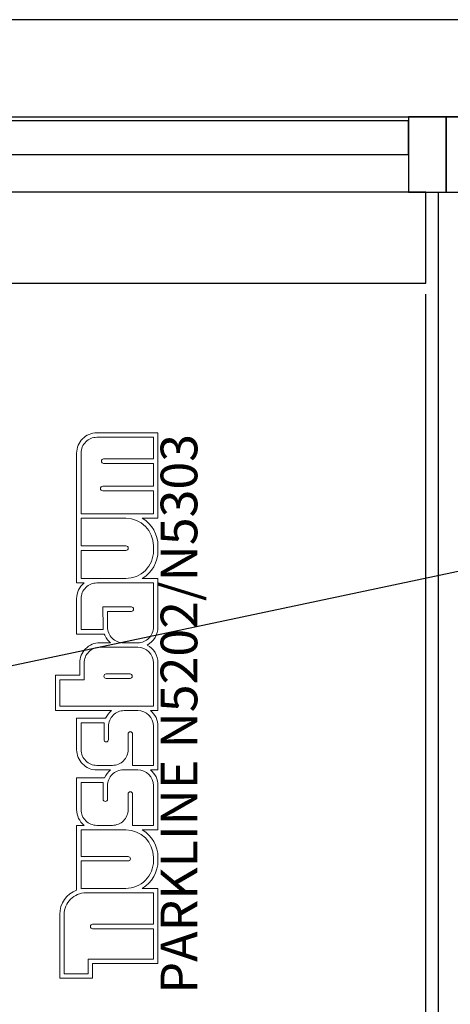
# Model space of a CAD drawing. Units: inches. Extents: x -66032 to 94645, y -73061 to 1745.
# Drawn here: x 35917 to 38030, y -16643 to -11815 of the extents above; entities that cross this region are included whole.
import ezdxf

# ---------------------------------------------------------------- set-up
doc = ezdxf.new("R2010")
doc.units = ezdxf.units.IN
doc.header["$MEASUREMENT"] = 0
doc.layers.add('01 Nussbaum', color=7, linetype='Continuous')
doc.styles.add('ГОСТ 2.304', font='CS_Gost2304.shx')

# ---------------------------------------------------------------- blocks, each defined once
blk = doc.blocks.new('A$C334D22E0')
at = {"layer": '01 Nussbaum', "ltscale": 200}
for points in [[(5000, 0), (4814.4, 0), (4814.4, -370.5), (5000, -370.5)], [(5185.6, 0), (5000, 0), (5000, -370.5), (5185.6, -370.5)], [(4814.4, -20), (2685.6, -20), (2685.6, -185.3), (4814.4, -185.3)], [(2540, -370.5), (2685.6, -370.5), (2685.6, -185.3), (4814.4, -185.3), (4814.4, -370.5), (4960, -370.5), (4960, -5500), (2540, -5500)], [(4900, -370.5), (2600, -370.5), (2600, -816.1), (4900, -816.1)]]:
    blk.add_lwpolyline(points, close=True, dxfattribs=at)
blk.add_lwpolyline([(4900, -5500), (4900, -870.5)], dxfattribs=at)
at = {"layer": '01 Nussbaum', "color": 145, "lineweight": 15}
for points, knots in [([(3223.7, -3474.4), (3223.7, -3474.4), (3186.9, -3474.4), (3186.9, -3474.4), (3186.9, -3474.4), (3186.9, -3474.4), (3186.9, -3791.6), (3186.9, -3791.6), (3186.9, -3791.6), (3137, -3810.4), (3103.9, -3858.2), (3103.9, -3911.6), (3103.9, -3911.6), (3103.9, -3911.6), (3103.9, -3911.6), (3103.9, -3911.6), (3103.9, -3911.6), (3103.9, -3911.6), (3103.9, -4223.8), (3103.9, -4223.8), (3103.9, -4223.8), (3103.9, -4223.8), (3265.4, -4223.8), (3265.4, -4223.8), (3265.4, -4223.8), (3265.4, -4223.8), (3265.4, -4152.4), (3265.4, -4152.4), (3265.4, -4152.4), (3265.4, -4152.4), (3585.9, -4152.4), (3585.9, -4152.4), (3585.9, -4152.4), (3585.9, -4152.4), (3585.9, -3783.3), (3585.9, -3783.3), (3585.9, -3783.3), (3585.9, -3783.3), (3508.5, -3783.3), (3508.5, -3783.3), (3508.5, -3783.3), (3556.5, -3754.9), (3585.9, -3703.4), (3585.9, -3647.7), (3585.9, -3647.7), (3585.9, -3647.7), (3585.9, -3632.1), (3585.9, -3632.1), (3585.9, -3632.1), (3585.9, -3576.4), (3556.5, -3524.8), (3508.5, -3496.4), (3508.5, -3496.4), (3508.5, -3496.4), (3585.9, -3496.4), (3585.9, -3496.4), (3585.9, -3496.4), (3585.9, -3496.4), (3585.9, -3279.5), (3585.9, -3279.5), (3585.9, -3279.5), (3585.9, -3249.6), (3572.3, -3221.3), (3549.1, -3202.5), (3549.1, -3202.5), (3549.1, -3202.5), (3585.9, -3202.5), (3585.9, -3202.5), (3585.9, -3202.5), (3585.9, -3202.5), (3585.9, -2988.9), (3585.9, -2988.9), (3585.9, -2988.9), (3585.9, -2959), (3572.3, -2930.7), (3549.1, -2911.9), (3549.1, -2911.9), (3549.1, -2911.9), (3585.9, -2911.9), (3585.9, -2911.9), (3585.9, -2911.9), (3585.9, -2911.9), (3585.9, -2678.4), (3585.9, -2678.4), (3585.9, -2678.4), (3585.9, -2641.3), (3565.2, -2607.4), (3532.2, -2590.4), (3532.2, -2590.4), (3565.2, -2573.4), (3585.9, -2539.5), (3585.9, -2502.4), (3585.9, -2502.4), (3585.9, -2502.4), (3585.9, -2263.9), (3585.9, -2263.9), (3585.9, -2263.9), (3585.9, -2263.9), (3508.5, -2263.9), (3508.5, -2263.9), (3508.5, -2263.9), (3556.5, -2235.5), (3585.9, -2184), (3585.9, -2128.3), (3585.9, -2128.3), (3585.9, -2128.3), (3585.9, -2104.4), (3585.9, -2104.4), (3585.9, -2104.4), (3585.9, -2048.7), (3556.5, -1997.1), (3508.5, -1968.7), (3508.5, -1968.7), (3508.5, -1968.7), (3585.9, -1968.7), (3585.9, -1968.7), (3585.9, -1968.7), (3585.9, -1968.7), (3585.9, -1549.9), (3585.9, -1549.9), (3585.9, -1549.9), (3585.9, -1549.9), (3285.9, -1549.9), (3285.9, -1549.9), (3285.9, -1549.9), (3259.6, -1549.9), (3234.5, -1560.3), (3215.9, -1578.9), (3215.9, -1578.9), (3197.3, -1597.4), (3186.9, -1622.6), (3186.9, -1648.9), (3186.9, -1648.9), (3186.9, -1648.9), (3186.9, -2285.9), (3186.9, -2285.9), (3186.9, -2285.9), (3186.9, -2285.9), (3223.7, -2285.9), (3223.7, -2285.9), (3223.7, -2285.9), (3200.4, -2304.7), (3186.9, -2333), (3186.9, -2362.9), (3186.9, -2362.9), (3186.9, -2362.9), (3186.9, -2536.6), (3186.9, -2536.6), (3186.9, -2536.6), (3186.9, -2536.6), (3322.5, -2536.6), (3322.5, -2536.6), (3322.5, -2536.6), (3328.7, -2553.4), (3339.3, -2568.2), (3353.2, -2579.4), (3353.2, -2579.4), (3353.2, -2579.4), (3300.6, -2579.4), (3300.6, -2579.4), (3300.6, -2579.4), (3274.4, -2579.4), (3249.2, -2589.8), (3230.7, -2608.4), (3230.7, -2608.4), (3212.1, -2627), (3201.7, -2652.1), (3201.7, -2678.4), (3201.7, -2678.4), (3201.7, -2678.4), (3201.7, -2738.8), (3201.7, -2738.8), (3201.7, -2738.8), (3201.7, -2738.8), (3082.9, -2738.8), (3082.9, -2738.8), (3082.9, -2738.8), (3082.9, -2738.8), (3082.9, -2911.9), (3082.9, -2911.9), (3082.9, -2911.9), (3082.9, -2911.9), (3357.8, -2911.9), (3357.8, -2911.9), (3357.8, -2911.9), (3345.4, -2922), (3335.5, -2935), (3329.2, -2949.7), (3329.2, -2949.7), (3329.2, -2949.7), (3186.9, -2949.7), (3186.9, -2949.7), (3186.9, -2949.7), (3186.9, -2949.7), (3186.9, -3103.6), (3186.9, -3103.6), (3186.9, -3103.6), (3186.9, -3129.8), (3197.3, -3155), (3215.9, -3173.5), (3215.9, -3173.5), (3234.5, -3192.1), (3259.6, -3202.5), (3285.9, -3202.5), (3285.9, -3202.5), (3285.9, -3202.5), (3353.2, -3202.5), (3353.2, -3202.5), (3353.2, -3202.5), (3340.3, -3213), (3330.2, -3226.6), (3323.8, -3242), (3323.8, -3242), (3323.8, -3242), (3186.9, -3242), (3186.9, -3242), (3186.9, -3242), (3186.9, -3242), (3186.9, -3397.5), (3186.9, -3397.5), (3186.9, -3397.5), (3186.9, -3427.4), (3200.4, -3455.7), (3223.7, -3474.4)], [0, 0, 0, 0, 0.017544, 0.017544, 0.017544, 0.017544, 0.035088, 0.035088, 0.035088, 0.035088, 0.052632, 0.052632, 0.052632, 0.052632, 0.070175, 0.070175, 0.070175, 0.070175, 0.087719, 0.087719, 0.087719, 0.087719, 0.105263, 0.105263, 0.105263, 0.105263, 0.122807, 0.122807, 0.122807, 0.122807, 0.140351, 0.140351, 0.140351, 0.140351, 0.157895, 0.157895, 0.157895, 0.157895, 0.175439, 0.175439, 0.175439, 0.175439, 0.192982, 0.192982, 0.192982, 0.192982, 0.210526, 0.210526, 0.210526, 0.210526, 0.22807, 0.22807, 0.22807, 0.22807, 0.245614, 0.245614, 0.245614, 0.245614, 0.263158, 0.263158, 0.263158, 0.263158, 0.280702, 0.280702, 0.280702, 0.280702, 0.298246, 0.298246, 0.298246, 0.298246, 0.315789, 0.315789, 0.315789, 0.315789, 0.333333, 0.333333, 0.333333, 0.333333, 0.350877, 0.350877, 0.350877, 0.350877, 0.368421, 0.368421, 0.368421, 0.368421, 0.385965, 0.385965, 0.385965, 0.385965, 0.403509, 0.403509, 0.403509, 0.403509, 0.421053, 0.421053, 0.421053, 0.421053, 0.438596, 0.438596, 0.438596, 0.438597, 0.45614, 0.45614, 0.45614, 0.45614, 0.473684, 0.473684, 0.473684, 0.473684, 0.491228, 0.491228, 0.491228, 0.491228, 0.508772, 0.508772, 0.508772, 0.508772, 0.526316, 0.526316, 0.526316, 0.526316, 0.54386, 0.54386, 0.54386, 0.54386, 0.561404, 0.561404, 0.561404, 0.561404, 0.578947, 0.578947, 0.578947, 0.578947, 0.596491, 0.596491, 0.596491, 0.596491, 0.614035, 0.614035, 0.614035, 0.614035, 0.631579, 0.631579, 0.631579, 0.631579, 0.649123, 0.649123, 0.649123, 0.649123, 0.666667, 0.666667, 0.666667, 0.666667, 0.684211, 0.684211, 0.684211, 0.684211, 0.701754, 0.701754, 0.701754, 0.701754, 0.719298, 0.719298, 0.719298, 0.719298, 0.736842, 0.736842, 0.736842, 0.736842, 0.754386, 0.754386, 0.754386, 0.754386, 0.77193, 0.77193, 0.77193, 0.77193, 0.789474, 0.789474, 0.789474, 0.789474, 0.807018, 0.807018, 0.807018, 0.807018, 0.824561, 0.824561, 0.824561, 0.824561, 0.842105, 0.842105, 0.842105, 0.842105, 0.859649, 0.859649, 0.859649, 0.859649, 0.877193, 0.877193, 0.877193, 0.877193, 0.894737, 0.894737, 0.894737, 0.894737, 0.912281, 0.912281, 0.912281, 0.912281, 0.929825, 0.929825, 0.929825, 0.929825, 0.947368, 0.947368, 0.947368, 0.947368, 0.964912, 0.964912, 0.964912, 0.964912, 1, 1, 1, 1]), ([(3563.9, -1946.8), (3563.9, -1946.8), (3208.9, -1946.8), (3208.9, -1946.8), (3208.9, -1946.8), (3208.9, -1946.8), (3208.9, -1648.9), (3208.9, -1648.9), (3208.9, -1648.9), (3208.9, -1628.4), (3217, -1608.9), (3231.5, -1594.4), (3231.5, -1594.4), (3245.9, -1580), (3265.5, -1571.9), (3285.9, -1571.9), (3285.9, -1571.9), (3285.9, -1571.9), (3563.9, -1571.9), (3563.9, -1571.9), (3563.9, -1571.9), (3563.9, -1571.9), (3563.9, -1677.7), (3563.9, -1677.7), (3563.9, -1677.7), (3563.9, -1677.7), (3319.4, -1677.7), (3319.4, -1677.7), (3319.4, -1677.7), (3316.5, -1677.7), (3313.7, -1678.9), (3311.6, -1681), (3311.6, -1681), (3309.5, -1683), (3308.4, -1685.8), (3308.4, -1688.7), (3308.4, -1688.7), (3308.4, -1691.7), (3309.5, -1694.5), (3311.6, -1696.5), (3311.6, -1696.5), (3313.7, -1698.6), (3316.5, -1699.7), (3319.4, -1699.7), (3319.4, -1699.7), (3319.4, -1699.7), (3563.9, -1699.7), (3563.9, -1699.7), (3563.9, -1699.7), (3563.9, -1699.7), (3563.9, -1812.2), (3563.9, -1812.2), (3563.9, -1812.2), (3563.9, -1812.2), (3314.8, -1812.2), (3314.8, -1812.2), (3314.8, -1812.2), (3311.8, -1812.2), (3309, -1813.4), (3307, -1815.5), (3307, -1815.5), (3304.9, -1817.5), (3303.8, -1820.3), (3303.8, -1823.2), (3303.8, -1823.2), (3303.8, -1826.2), (3304.9, -1829), (3307, -1831), (3307, -1831), (3309, -1833.1), (3311.8, -1834.2), (3314.8, -1834.2), (3314.8, -1834.2), (3314.8, -1834.2), (3563.9, -1834.2), (3563.9, -1834.2), (3563.9, -1834.2), (3563.9, -1834.2), (3563.9, -1946.8), (3563.9, -1946.8)], [0, 0, 0, 0, 0.047619, 0.047619, 0.047619, 0.047619, 0.095238, 0.095238, 0.095238, 0.095238, 0.142857, 0.142857, 0.142857, 0.142857, 0.190476, 0.190476, 0.190476, 0.190476, 0.238095, 0.238095, 0.238095, 0.238095, 0.285714, 0.285714, 0.285714, 0.285714, 0.333333, 0.333333, 0.333333, 0.333333, 0.380952, 0.380952, 0.380952, 0.380952, 0.428571, 0.428571, 0.428571, 0.428571, 0.47619, 0.47619, 0.47619, 0.47619, 0.52381, 0.52381, 0.52381, 0.52381, 0.571429, 0.571429, 0.571429, 0.571429, 0.619048, 0.619048, 0.619048, 0.619048, 0.666667, 0.666667, 0.666667, 0.666667, 0.714286, 0.714286, 0.714286, 0.714286, 0.761905, 0.761905, 0.761905, 0.761905, 0.809524, 0.809524, 0.809524, 0.809524, 0.857143, 0.857143, 0.857143, 0.857143, 0.904762, 0.904762, 0.904762, 0.904762, 1, 1, 1, 1]), ([(3428.2, -2263.9), (3428.2, -2263.9), (3208.9, -2263.9), (3208.9, -2263.9), (3208.9, -2263.9), (3208.9, -2263.9), (3208.9, -2126.5), (3208.9, -2126.5), (3208.9, -2126.5), (3208.9, -2126.5), (3428.9, -2126.5), (3428.9, -2126.5), (3428.9, -2126.5), (3431.8, -2126.5), (3434.6, -2125.3), (3436.6, -2123.3), (3436.6, -2123.3), (3438.7, -2121.2), (3439.8, -2118.4), (3439.8, -2115.5), (3439.8, -2115.5), (3439.8, -2109.4), (3434.9, -2104.5), (3428.9, -2104.5), (3428.9, -2104.5), (3428.9, -2104.5), (3208.9, -2104.5), (3208.9, -2104.5), (3208.9, -2104.5), (3208.9, -2104.5), (3208.9, -1968.7), (3208.9, -1968.7), (3208.9, -1968.7), (3208.9, -1968.7), (3428.2, -1968.7), (3428.2, -1968.7), (3428.2, -1968.7), (3503.1, -1968.7), (3563.9, -2029.5), (3563.9, -2104.4), (3563.9, -2104.4), (3563.9, -2104.4), (3563.9, -2128.3), (3563.9, -2128.3), (3563.9, -2128.3), (3563.9, -2164.3), (3549.6, -2198.8), (3524.1, -2224.2), (3524.1, -2224.2), (3498.7, -2249.6), (3464.2, -2263.9), (3428.2, -2263.9)], [0, 0, 0, 0, 0.071429, 0.071429, 0.071429, 0.071429, 0.142857, 0.142857, 0.142857, 0.142857, 0.214286, 0.214286, 0.214286, 0.214286, 0.285714, 0.285714, 0.285714, 0.285714, 0.357143, 0.357143, 0.357143, 0.357143, 0.428571, 0.428571, 0.428571, 0.428571, 0.5, 0.5, 0.5, 0.5, 0.571429, 0.571429, 0.571429, 0.571429, 0.642857, 0.642857, 0.642857, 0.642857, 0.714286, 0.714286, 0.714286, 0.714286, 0.785714, 0.785714, 0.785714, 0.785714, 0.857143, 0.857143, 0.857143, 0.857143, 1, 1, 1, 1]), ([(3317.2, -2514.7), (3317.2, -2514.7), (3208.9, -2514.7), (3208.9, -2514.7), (3208.9, -2514.7), (3208.9, -2514.7), (3208.9, -2362.9), (3208.9, -2362.9), (3208.9, -2362.9), (3208.9, -2342.5), (3217, -2322.9), (3231.5, -2308.5), (3231.5, -2308.5), (3245.9, -2294), (3265.5, -2285.9), (3285.9, -2285.9), (3285.9, -2285.9), (3285.9, -2285.9), (3563.9, -2285.9), (3563.9, -2285.9), (3563.9, -2285.9), (3563.9, -2285.9), (3563.9, -2502.4), (3563.9, -2502.4), (3563.9, -2502.4), (3563.9, -2522.9), (3555.8, -2542.4), (3541.3, -2556.9), (3541.3, -2556.9), (3526.9, -2571.3), (3507.3, -2579.4), (3486.9, -2579.4), (3486.9, -2579.4), (3486.9, -2579.4), (3415.4, -2579.4), (3415.4, -2579.4), (3415.4, -2579.4), (3395, -2579.4), (3375.4, -2571.3), (3361, -2556.9), (3361, -2556.9), (3346.5, -2542.4), (3338.4, -2522.8), (3338.4, -2502.4), (3338.4, -2502.4), (3338.4, -2502.4), (3338.1, -2425.4), (3338.1, -2425.4), (3338.1, -2425.4), (3338.1, -2425.4), (3455.4, -2425.4), (3455.4, -2425.4), (3455.4, -2425.4), (3458.3, -2425.4), (3461.1, -2424.2), (3463.1, -2422.2), (3463.1, -2422.2), (3465.2, -2420.1), (3466.4, -2417.3), (3466.4, -2414.4), (3466.4, -2414.4), (3466.4, -2408.3), (3461.4, -2403.4), (3455.4, -2403.4), (3455.4, -2403.4), (3455.4, -2403.4), (3316, -2403.4), (3316, -2403.4), (3316, -2403.4), (3316, -2403.4), (3316.4, -2502.4), (3316.4, -2502.4), (3316.4, -2502.4), (3316.4, -2502.5), (3316.4, -2502.5), (3316.4, -2502.5), (3316.4, -2502.5), (3316.4, -2506.6), (3316.7, -2510.6), (3317.2, -2514.7)], [0, 0, 0, 0, 0.047619, 0.047619, 0.047619, 0.047619, 0.095238, 0.095238, 0.095238, 0.095238, 0.142857, 0.142857, 0.142857, 0.142857, 0.190476, 0.190476, 0.190476, 0.190476, 0.238095, 0.238095, 0.238095, 0.238095, 0.285714, 0.285714, 0.285714, 0.285714, 0.333333, 0.333333, 0.333333, 0.333333, 0.380952, 0.380952, 0.380952, 0.380952, 0.428571, 0.428571, 0.428571, 0.428571, 0.47619, 0.47619, 0.47619, 0.47619, 0.52381, 0.52381, 0.52381, 0.52381, 0.571429, 0.571429, 0.571429, 0.571429, 0.619048, 0.619048, 0.619048, 0.619048, 0.666667, 0.666667, 0.666667, 0.666667, 0.714286, 0.714286, 0.714286, 0.714286, 0.761905, 0.761905, 0.761905, 0.761905, 0.809524, 0.809524, 0.809524, 0.809524, 0.857143, 0.857143, 0.857143, 0.857143, 0.904762, 0.904762, 0.904762, 0.904762, 1, 1, 1, 1]), ([(3563.9, -2889.9), (3563.9, -2889.9), (3104.9, -2889.9), (3104.9, -2889.9), (3104.9, -2889.9), (3104.9, -2889.9), (3104.9, -2760.8), (3104.9, -2760.8), (3104.9, -2760.8), (3104.9, -2760.8), (3223.7, -2760.8), (3223.7, -2760.8), (3223.7, -2760.8), (3223.7, -2760.8), (3223.7, -2678.4), (3223.7, -2678.4), (3223.7, -2678.4), (3223.7, -2658), (3231.8, -2638.4), (3246.2, -2624), (3246.2, -2624), (3260.6, -2609.5), (3280.2, -2601.4), (3300.6, -2601.4), (3300.6, -2601.4), (3300.6, -2601.4), (3486.9, -2601.4), (3486.9, -2601.4), (3486.9, -2601.4), (3529.4, -2601.4), (3563.9, -2635.9), (3563.9, -2678.4), (3563.9, -2678.4), (3563.9, -2678.4), (3563.9, -2889.9), (3563.9, -2889.9)], [0, 0, 0, 0, 0.1, 0.1, 0.1, 0.1, 0.2, 0.2, 0.2, 0.2, 0.3, 0.3, 0.3, 0.3, 0.4, 0.4, 0.4, 0.4, 0.5, 0.5, 0.5, 0.5, 0.6, 0.6, 0.6, 0.6, 0.7, 0.7, 0.7, 0.7, 0.8, 0.8, 0.8, 0.8, 1, 1, 1, 1]), ([(3448.7, -2732.4), (3448.7, -2732.4), (3331.4, -2732.4), (3331.4, -2732.4), (3331.4, -2732.4), (3328.5, -2732.4), (3325.7, -2733.5), (3323.6, -2735.6), (3323.6, -2735.6), (3321.5, -2737.7), (3320.4, -2740.5), (3320.4, -2743.4), (3320.4, -2743.4), (3320.4, -2746.3), (3321.5, -2749.1), (3323.6, -2751.1), (3323.6, -2751.1), (3325.7, -2753.2), (3328.5, -2754.4), (3331.4, -2754.4), (3331.4, -2754.4), (3331.4, -2754.4), (3448.7, -2754.4), (3448.7, -2754.4), (3448.7, -2754.4), (3451.6, -2754.4), (3454.4, -2753.2), (3456.5, -2751.1), (3456.5, -2751.1), (3458.5, -2749.1), (3459.7, -2746.3), (3459.7, -2743.4), (3459.7, -2743.4), (3459.7, -2737.3), (3454.7, -2732.4), (3448.7, -2732.4)], [0, 0, 0, 0, 0.1, 0.1, 0.1, 0.1, 0.2, 0.2, 0.2, 0.2, 0.3, 0.3, 0.3, 0.3, 0.4, 0.4, 0.4, 0.4, 0.5, 0.5, 0.5, 0.5, 0.6, 0.6, 0.6, 0.6, 0.7, 0.7, 0.7, 0.7, 0.8, 0.8, 0.8, 0.8, 1, 1, 1, 1]), ([(3285.9, -3180.5), (3265.5, -3180.5), (3245.9, -3172.4), (3231.5, -3158), (3231.5, -3158), (3217, -3143.5), (3208.9, -3124), (3208.9, -3103.6), (3208.9, -3103.6), (3208.9, -3103.6), (3208.9, -2971.7), (3208.9, -2971.7), (3208.9, -2971.7), (3208.9, -2971.7), (3321.1, -2971.7), (3321.1, -2971.7), (3321.1, -2971.7), (3321.1, -2971.7), (3321.1, -3054.2), (3321.1, -3054.2), (3321.1, -3054.2), (3321.1, -3057.1), (3322.2, -3059.9), (3324.3, -3062), (3324.3, -3062), (3326.4, -3064), (3329.2, -3065.2), (3332.1, -3065.2), (3332.1, -3065.2), (3335, -3065.2), (3337.8, -3064), (3339.9, -3062), (3339.9, -3062), (3341.9, -3059.9), (3343.1, -3057.1), (3343.1, -3054.2), (3343.1, -3054.2), (3343.1, -3054.2), (3343.1, -2988.9), (3343.1, -2988.9), (3343.1, -2988.9), (3343.1, -2968.5), (3351.2, -2948.9), (3365.6, -2934.5), (3365.6, -2934.5), (3380.1, -2920), (3399.6, -2911.9), (3420.1, -2911.9), (3420.1, -2911.9), (3420.1, -2911.9), (3486.9, -2911.9), (3486.9, -2911.9), (3486.9, -2911.9), (3529.4, -2911.9), (3563.9, -2946.4), (3563.9, -2988.9), (3563.9, -2988.9), (3563.9, -2988.9), (3563.9, -3180.5), (3563.9, -3180.5), (3563.9, -3180.5), (3563.9, -3180.5), (3461.3, -3180.5), (3461.3, -3180.5), (3461.3, -3180.5), (3461.3, -3180.5), (3461.3, -3026.6), (3461.3, -3026.6), (3461.3, -3026.6), (3461.3, -3020.5), (3456.4, -3015.6), (3450.3, -3015.6), (3450.3, -3015.6), (3447.4, -3015.6), (3444.6, -3016.7), (3442.6, -3018.8), (3442.6, -3018.8), (3440.5, -3020.9), (3439.3, -3023.7), (3439.3, -3026.6), (3439.3, -3026.6), (3439.3, -3026.6), (3439.3, -3103.6), (3439.3, -3103.6), (3439.3, -3103.6), (3439.3, -3124), (3431.2, -3143.5), (3416.8, -3158), (3416.8, -3158), (3402.4, -3172.4), (3382.8, -3180.5), (3362.4, -3180.5), (3362.4, -3180.5), (3362.4, -3180.5), (3285.9, -3180.5), (3285.9, -3180.5)], [0, 0, 0, 0, 0.04, 0.04, 0.04, 0.04, 0.08, 0.08, 0.08, 0.08, 0.12, 0.12, 0.12, 0.12, 0.16, 0.16, 0.16, 0.16, 0.2, 0.2, 0.2, 0.2, 0.24, 0.24, 0.24, 0.24, 0.28, 0.28, 0.28, 0.28, 0.32, 0.32, 0.32, 0.32, 0.36, 0.36, 0.36, 0.36, 0.4, 0.4, 0.4, 0.4, 0.44, 0.44, 0.44, 0.44, 0.48, 0.48, 0.48, 0.48, 0.52, 0.52, 0.52, 0.52, 0.56, 0.56, 0.56, 0.56, 0.6, 0.6, 0.6, 0.6, 0.64, 0.64, 0.64, 0.64, 0.68, 0.68, 0.68, 0.68, 0.72, 0.72, 0.72, 0.72, 0.76, 0.76, 0.76, 0.76, 0.8, 0.8, 0.8, 0.8, 0.84, 0.84, 0.84, 0.84, 0.88, 0.88, 0.88, 0.88, 0.92, 0.92, 0.92, 0.92, 1, 1, 1, 1]), ([(3231.5, -3451.9), (3217, -3437.5), (3208.9, -3417.9), (3208.9, -3397.5), (3208.9, -3397.5), (3208.9, -3397.5), (3208.9, -3264), (3208.9, -3264), (3208.9, -3264), (3208.9, -3264), (3316.4, -3264), (3316.4, -3264), (3316.4, -3264), (3316.4, -3264), (3316.4, -3346.4), (3316.4, -3346.4), (3316.4, -3346.4), (3316.4, -3349.4), (3317.6, -3352.2), (3319.7, -3354.2), (3319.7, -3354.2), (3321.7, -3356.3), (3324.5, -3357.4), (3327.4, -3357.4), (3327.4, -3357.4), (3330.4, -3357.4), (3333.2, -3356.3), (3335.2, -3354.2), (3335.2, -3354.2), (3337.3, -3352.2), (3338.4, -3349.4), (3338.4, -3346.4), (3338.4, -3346.4), (3338.4, -3346.4), (3338.4, -3279.5), (3338.4, -3279.5), (3338.4, -3279.5), (3338.4, -3259.1), (3346.5, -3239.5), (3361, -3225.1), (3361, -3225.1), (3375.4, -3210.6), (3395, -3202.5), (3415.4, -3202.5), (3415.4, -3202.5), (3415.4, -3202.5), (3486.9, -3202.5), (3486.9, -3202.5), (3486.9, -3202.5), (3529.4, -3202.5), (3563.9, -3237), (3563.9, -3279.5), (3563.9, -3279.5), (3563.9, -3279.5), (3563.9, -3474.4), (3563.9, -3474.4), (3563.9, -3474.4), (3563.9, -3474.4), (3461.3, -3474.4), (3461.3, -3474.4), (3461.3, -3474.4), (3461.3, -3474.4), (3461.3, -3320.5), (3461.3, -3320.5), (3461.3, -3320.5), (3461.3, -3314.4), (3456.4, -3309.5), (3450.3, -3309.5), (3450.3, -3309.5), (3447.4, -3309.5), (3444.6, -3310.7), (3442.5, -3312.7), (3442.5, -3312.7), (3440.5, -3314.8), (3439.3, -3317.6), (3439.3, -3320.5), (3439.3, -3320.5), (3439.3, -3320.5), (3439.3, -3397.5), (3439.3, -3397.5), (3439.3, -3397.5), (3439.3, -3417.9), (3431.2, -3437.5), (3416.8, -3451.9), (3416.8, -3451.9), (3402.3, -3466.3), (3382.8, -3474.4), (3362.3, -3474.4), (3362.3, -3474.4), (3362.3, -3474.4), (3285.9, -3474.4), (3285.9, -3474.4), (3285.9, -3474.4), (3265.5, -3474.4), (3245.9, -3466.3), (3231.5, -3451.9)], [0, 0, 0, 0, 0.04, 0.04, 0.04, 0.04, 0.08, 0.08, 0.08, 0.08, 0.12, 0.12, 0.12, 0.12, 0.16, 0.16, 0.16, 0.16, 0.2, 0.2, 0.2, 0.2, 0.24, 0.24, 0.24, 0.24, 0.28, 0.28, 0.28, 0.28, 0.32, 0.32, 0.32, 0.32, 0.36, 0.36, 0.36, 0.36, 0.4, 0.4, 0.4, 0.4, 0.44, 0.44, 0.44, 0.44, 0.48, 0.48, 0.48, 0.48, 0.52, 0.52, 0.52, 0.52, 0.56, 0.56, 0.56, 0.56, 0.6, 0.6, 0.6, 0.6, 0.64, 0.64, 0.64, 0.64, 0.68, 0.68, 0.68, 0.68, 0.72, 0.72, 0.72, 0.72, 0.76, 0.76, 0.76, 0.76, 0.8, 0.8, 0.8, 0.8, 0.84, 0.84, 0.84, 0.84, 0.88, 0.88, 0.88, 0.88, 0.92, 0.92, 0.92, 0.92, 1, 1, 1, 1]), ([(3208.9, -3785.4), (3208.9, -3785.4), (3208.9, -3649.2), (3208.9, -3649.2), (3208.9, -3649.2), (3208.9, -3649.2), (3439.3, -3649.2), (3439.3, -3649.2), (3439.3, -3649.2), (3442.2, -3649.2), (3445, -3648.1), (3447.1, -3646), (3447.1, -3646), (3449.2, -3643.9), (3450.3, -3641.1), (3450.3, -3638.2), (3450.3, -3638.2), (3450.3, -3632.1), (3445.4, -3627.2), (3439.3, -3627.2), (3439.3, -3627.2), (3439.3, -3627.2), (3208.9, -3627.2), (3208.9, -3627.2), (3208.9, -3627.2), (3208.9, -3627.2), (3208.9, -3496.4), (3208.9, -3496.4), (3208.9, -3496.4), (3208.9, -3496.4), (3428.2, -3496.4), (3428.2, -3496.4), (3428.2, -3496.4), (3503.1, -3496.4), (3563.9, -3557.2), (3563.9, -3632.1), (3563.9, -3632.1), (3563.9, -3632.1), (3563.9, -3647.7), (3563.9, -3647.7), (3563.9, -3647.7), (3563.9, -3683.6), (3549.6, -3718.1), (3524.1, -3743.6), (3524.1, -3743.6), (3498.7, -3769), (3464.2, -3783.3), (3428.2, -3783.3), (3428.2, -3783.3), (3428.2, -3783.3), (3232.2, -3783.3), (3232.2, -3783.3), (3232.2, -3783.3), (3232.2, -3783.3), (3232.2, -3783.3), (3232.2, -3783.3), (3232.2, -3783.3), (3224.4, -3783.3), (3216.6, -3784), (3208.9, -3785.4)], [0, 0, 0, 0, 0.0625, 0.0625, 0.0625, 0.0625, 0.125, 0.125, 0.125, 0.125, 0.1875, 0.1875, 0.1875, 0.1875, 0.25, 0.25, 0.25, 0.25, 0.3125, 0.3125, 0.3125, 0.3125, 0.375, 0.375, 0.375, 0.375, 0.4375, 0.4375, 0.4375, 0.4375, 0.5, 0.5, 0.5, 0.5, 0.5625, 0.5625, 0.5625, 0.5625, 0.625, 0.625, 0.625, 0.625, 0.6875, 0.6875, 0.6875, 0.6875, 0.75, 0.75, 0.75, 0.75, 0.8125, 0.8125, 0.8125, 0.8125, 0.875, 0.875, 0.875, 0.875, 1, 1, 1, 1]), ([(3157, -3836.4), (3177, -3816.5), (3204, -3805.3), (3232.2, -3805.3), (3232.2, -3805.3), (3232.2, -3805.3), (3563.9, -3805.3), (3563.9, -3805.3), (3563.9, -3805.3), (3563.9, -3805.3), (3563.9, -3959.3), (3563.9, -3959.3), (3563.9, -3959.3), (3563.9, -3959.3), (3265.4, -3959.3), (3265.4, -3959.3), (3265.4, -3959.3), (3262.5, -3959.3), (3259.7, -3960.5), (3257.6, -3962.5), (3257.6, -3962.5), (3255.5, -3964.6), (3254.4, -3967.4), (3254.4, -3970.3), (3254.4, -3970.3), (3254.4, -3973.2), (3255.5, -3976), (3257.6, -3978.1), (3257.6, -3978.1), (3259.7, -3980.2), (3262.5, -3981.3), (3265.4, -3981.3), (3265.4, -3981.3), (3265.4, -3981.3), (3563.9, -3981.3), (3563.9, -3981.3), (3563.9, -3981.3), (3563.9, -3981.3), (3563.9, -4130.4), (3563.9, -4130.4), (3563.9, -4130.4), (3563.9, -4130.4), (3243.4, -4130.4), (3243.4, -4130.4), (3243.4, -4130.4), (3243.4, -4130.4), (3243.4, -4201.8), (3243.4, -4201.8), (3243.4, -4201.8), (3243.4, -4201.8), (3125.9, -4201.8), (3125.9, -4201.8), (3125.9, -4201.8), (3125.9, -4201.8), (3125.9, -3911.6), (3125.9, -3911.6), (3125.9, -3911.6), (3125.9, -3883.4), (3137.1, -3856.4), (3157, -3836.4)], [0, 0, 0, 0, 0.0625, 0.0625, 0.0625, 0.0625, 0.125, 0.125, 0.125, 0.125, 0.1875, 0.1875, 0.1875, 0.1875, 0.25, 0.25, 0.25, 0.25, 0.3125, 0.3125, 0.3125, 0.3125, 0.375, 0.375, 0.375, 0.375, 0.4375, 0.4375, 0.4375, 0.4375, 0.5, 0.5, 0.5, 0.5, 0.5625, 0.5625, 0.5625, 0.5625, 0.625, 0.625, 0.625, 0.625, 0.6875, 0.6875, 0.6875, 0.6875, 0.75, 0.75, 0.75, 0.75, 0.8125, 0.8125, 0.8125, 0.8125, 0.875, 0.875, 0.875, 0.875, 1, 1, 1, 1])]:
    blk.add_open_spline(points, degree=3, knots=knots, dxfattribs=at)
note = blk.add_mtext_dynamic_manual_height_columns('{\\fArial|b0|i0|c0|p34;\\H0.72x;\\C145;\\c12091700;PARKLINE N5\\fArial|b0|i0|c204|p34;2\\fArial|b0|i0|c0|p34;02\\fArial|b0|i0|c204|p34;/\\fArial|b0|i0|c0|p34;N5\\fArial|b0|i0|c204|p34;3\\fArial|b0|i0|c0|p34;0\\fArial|b0|i0|c204|p34;3\\fFrutiger LT 47 LightCn|b0|i0|c0|p32;\\H2.7778x; \\P}', width=3974.444, gutter_width=1250, heights=[280.6, 0], dxfattribs=dict(at, insert=(3598.9, -4299.3), char_height=250, attachment_point=1, rotation=90, style='ГОСТ 2.304'))

msp = doc.modelspace()

# ---------------------------------------------------------------- linework, layer by layer
at = {"layer": '01 Nussbaum', "lineweight": 30, "ltscale": 100}
msp.add_lwpolyline([(24562.9, -12290.9), (49010, -12290.9), (49010, -11815.4), (24562.9, -11815.4)], close=True, dxfattribs=at)
at = {"layer": '01 Nussbaum', "color": 3, "ltscale": 100}
msp.add_lwpolyline([(24950, -17290.9), (48610, -12290.9)], dxfattribs=at)

# ---------------------------------------------------------------- block references
at = {"layer": '01 Nussbaum', "ltscale": 100}
msp.add_blockref('A$C334D22E0', (33010, -12290.9), dxfattribs=at)

doc.saveas('drawing.dxf')
